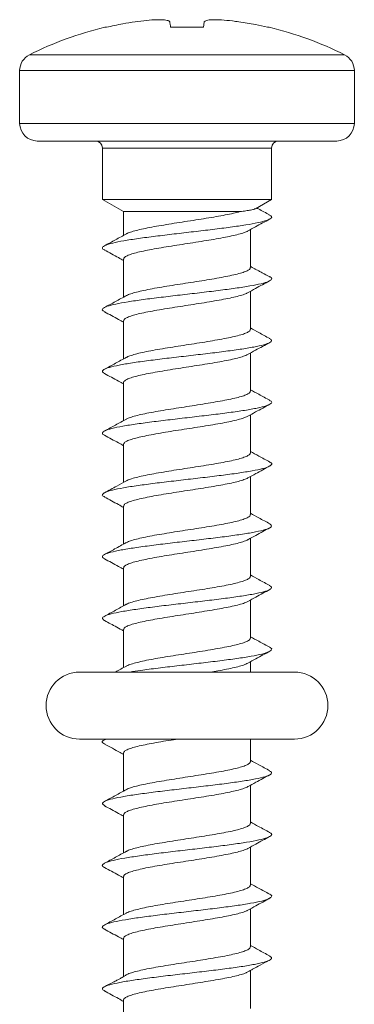
# Model space of a CAD drawing. Units: millimetres. Extents: x -364 to 851, y -590 to 790.
# Drawn here: x -193 to -184, y 145 to 173 of the extents above; entities that cross this region are included whole.
import ezdxf

# ---------------------------------------------------------------- set-up
doc = ezdxf.new("R2010")
doc.units = ezdxf.units.MM

msp = doc.modelspace()

# ---------------------------------------------------------------- linework, layer by layer
at = {"color": 7, "linetype": 'Continuous', "lineweight": 18}
for p, q in [((-190.889, 172.609), (-190.936, 172.609)), ((-188.135, 172.609), (-189.069, 172.609)), ((-186.268, 172.609), (-186.315, 172.609)), ((-193.352, 171.381), (-193.352, 169.885)), ((-183.852, 169.885), (-183.852, 171.381)), ((-184.352, 169.385), (-192.852, 169.385)), ((-191.002, 169.185), (-191.002, 167.731)), ((-186.202, 167.731), (-186.202, 169.185)), ((-191.002, 167.731), (-190.402, 167.385)), ((-191.002, 167.731), (-186.202, 167.731)), ((-186.661, 167.466), (-186.202, 167.731)), ((-190.402, 167.385), (-190.402, 166.711)), ((-190.402, 167.385), (-187.097, 167.385)), ((-186.802, 165.796), (-186.802, 166.875)), ((-190.402, 166.04), (-190.402, 164.961)), ((-186.802, 164.047), (-186.802, 165.125)), ((-190.402, 164.29), (-190.402, 163.211)), ((-186.802, 162.296), (-186.802, 163.375)), ((-190.402, 162.54), (-190.402, 161.461)), ((-186.802, 160.546), (-186.802, 161.625)), ((-190.402, 160.79), (-190.402, 159.711)), ((-186.802, 158.797), (-186.802, 159.874)), ((-190.402, 159.04), (-190.402, 157.961)), ((-186.802, 157.046), (-186.802, 158.125)), ((-190.402, 157.29), (-190.402, 156.211)), ((-186.802, 155.296), (-186.802, 156.375)), ((-190.402, 155.54), (-190.402, 154.461)), ((-186.802, 154.335), (-186.802, 154.625)), ((-185.552, 154.335), (-191.652, 154.335)), ((-191.652, 152.435), (-185.552, 152.435)), ((-190.91, 152.435), (-190.946, 152.415)), ((-186.802, 151.796), (-186.802, 152.435)), ((-190.402, 152.04), (-190.402, 150.961)), ((-186.802, 150.046), (-186.802, 151.125)), ((-190.402, 150.29), (-190.402, 149.211)), ((-186.802, 148.297), (-186.802, 149.375)), ((-190.402, 148.54), (-190.402, 147.461)), ((-186.802, 146.546), (-186.802, 147.625)), ((-190.402, 146.79), (-190.402, 145.705)), ((-186.802, 144.796), (-186.802, 145.878)), ((-190.402, 145.04), (-190.402, 143.961))]:
    msp.add_line(p, q, dxfattribs=at)
at = {"color": 8, "linetype": 'Continuous', "lineweight": 18}
for p, q in [((-193.076, 171.828), (-184.128, 171.828)), ((-183.852, 171.381), (-193.352, 171.381)), ((-193.352, 169.885), (-183.852, 169.885)), ((-186.202, 169.185), (-191.002, 169.185))]:
    msp.add_line(p, q, dxfattribs=at)
at = {"color": 7, "linetype": 'Continuous', "lineweight": 18}
for centre, radius, start, end in [((-188.602, 162.885), 10, 103.4988, 116.575), ((-188.602, 162.885), 10, 63.425, 76.5012), ((-192.852, 171.381), 0.5, 116.575, 180), ((-184.352, 171.381), 0.5, 0, 63.425), ((-192.852, 169.885), 0.5, 180, 270), ((-184.352, 169.885), 0.5, 270, 0), ((-191.202, 169.185), 0.2, 0, 90), ((-186.002, 169.185), 0.2, 90, 180), ((-191.652, 153.385), 0.95, 90, 270), ((-185.552, 153.385), 0.95, 270, 90)]:
    msp.add_arc(centre, radius, start, end, dxfattribs=at)
for points, knots in [([(-190.889, 172.609), (-190.812, 172.626), (-190.658, 172.661), (-190.386, 172.714), (-190.192, 172.745), (-190.075, 172.764)], [0, 0, 0, 0, 0.28636, 0.572713, 1, 1, 1, 1]), ([(-190.075, 172.764), (-189.966, 172.778), (-189.746, 172.807), (-189.452, 172.825), (-189.228, 172.82), (-189.114, 172.796), (-189.098, 172.772), (-189.093, 172.764)], [0, 0, 0, 0, 0.21705, 0.434868, 0.656348, 0.8773, 1, 1, 1, 1]), ([(-189.093, 172.764), (-189.091, 172.751), (-189.086, 172.727), (-189.079, 172.677), (-189.073, 172.634), (-189.069, 172.609)], [0, 0, 0, 0, 0.2863486, 0.5726971, 1, 1, 1, 1]), ([(-188.135, 172.609), (-188.132, 172.626), (-188.127, 172.661), (-188.12, 172.714), (-188.114, 172.745), (-188.111, 172.764)], [0, 0, 0, 0, 0.286364, 0.572712, 1, 1, 1, 1]), ([(-188.111, 172.764), (-188.097, 172.778), (-188.068, 172.807), (-187.891, 172.825), (-187.635, 172.82), (-187.363, 172.796), (-187.19, 172.772), (-187.129, 172.764)], [0, 0, 0, 0, 0.21705, 0.434869, 0.656347, 0.877301, 1, 1, 1, 1]), ([(-187.129, 172.764), (-187.051, 172.751), (-186.894, 172.727), (-186.622, 172.677), (-186.43, 172.634), (-186.315, 172.609)], [0, 0, 0, 0, 0.2863456, 0.5727001, 1, 1, 1, 1]), ([(-186.663, 167.469), (-186.67, 167.464), (-186.691, 167.451), (-186.783, 167.43), (-186.921, 167.407), (-187.038, 167.392), (-187.097, 167.385)], [0, 0, 0, 0, 0.175437, 0.487995, 0.741012, 1, 1, 1, 1]), ([(-186.259, 167.291), (-186.364, 167.348), (-186.486, 167.413), (-186.606, 167.479), (-186.623, 167.488)], [0, 0, 0, 0, 0.862432, 1, 1, 1, 1]), ([(-186.275, 167.292), (-186.254, 167.282), (-186.185, 167.251), (-186.2, 167.199), (-186.321, 167.135), (-186.567, 167.071), (-186.92, 167.007), (-187.361, 166.943), (-187.868, 166.879), (-188.413, 166.815), (-188.969, 166.751), (-189.505, 166.686), (-189.993, 166.622), (-190.409, 166.558), (-190.728, 166.494), (-190.939, 166.43), (-191.013, 166.366), (-191.009, 166.321), (-190.945, 166.297), (-190.939, 166.295)], [0, 0, 0, 0, 0.028615, 0.092891, 0.157157, 0.221421, 0.285681, 0.349946, 0.414214, 0.478495, 0.54279, 0.607097, 0.671404, 0.735707, 0.799989, 0.864262, 0.928525, 0.992788, 1, 1, 1, 1]), ([(-187.097, 167.385), (-187.156, 167.369), (-187.277, 167.337), (-187.507, 167.29), (-187.768, 167.242), (-188.051, 167.195), (-188.354, 167.147), (-188.66, 167.1), (-188.968, 167.052), (-189.262, 167.005), (-189.54, 166.957), (-189.788, 166.91), (-190.004, 166.862), (-190.174, 166.815), (-190.282, 166.778), (-190.314, 166.757), (-190.322, 166.752)], [0, 0, 0, 0, 0.074059, 0.150266, 0.224324, 0.30053, 0.374588, 0.450793, 0.524848, 0.601052, 0.675107, 0.751308, 0.825364, 0.901567, 0.975624, 1, 1, 1, 1]), ([(-186.88, 166.831), (-186.806, 166.872), (-186.6, 166.987), (-186.392, 167.098), (-186.259, 167.17)], [0, 0, 0, 0, 0.3587939, 1, 1, 1, 1]), ([(-190.32, 166.756), (-190.423, 166.699), (-190.631, 166.585), (-190.84, 166.473), (-190.945, 166.416)], [0, 0, 0, 0, 0.4974514, 1, 1, 1, 1]), ([(-190.395, 166.04), (-190.396, 166.048), (-190.4, 166.072), (-190.349, 166.111), (-190.248, 166.159), (-190.096, 166.207), (-189.902, 166.254), (-189.668, 166.302), (-189.406, 166.349), (-189.117, 166.397), (-188.817, 166.444), (-188.507, 166.492), (-188.203, 166.539), (-187.908, 166.587), (-187.635, 166.634), (-187.389, 166.682), (-187.179, 166.729), (-187.012, 166.777), (-186.913, 166.812), (-186.886, 166.831), (-186.881, 166.834)], [0, 0, 0, 0, 0.03078, 0.089815, 0.150562, 0.209597, 0.270343, 0.329377, 0.390121, 0.449154, 0.509897, 0.56893, 0.629675, 0.688708, 0.749455, 0.808491, 0.869238, 0.928274, 0.989022, 1, 1, 1, 1]), ([(-190.945, 166.295), (-190.812, 166.223), (-190.63, 166.126), (-190.45, 166.026), (-190.402, 166)], [0, 0, 0, 0, 0.733283, 1, 1, 1, 1]), ([(-186.808, 165.796), (-186.808, 165.787), (-186.806, 165.762), (-186.861, 165.721), (-186.966, 165.674), (-187.122, 165.626), (-187.319, 165.579), (-187.555, 165.531), (-187.82, 165.484), (-188.11, 165.436), (-188.411, 165.388), (-188.721, 165.341), (-189.024, 165.293), (-189.318, 165.246), (-189.589, 165.198), (-189.833, 165.15), (-190.04, 165.103), (-190.203, 165.055), (-190.297, 165.021), (-190.322, 165.003), (-190.325, 165.001)], [0, 0, 0, 0, 0.035431, 0.094388, 0.155055, 0.214011, 0.274677, 0.333632, 0.394296, 0.453251, 0.513915, 0.57287, 0.633535, 0.692492, 0.753159, 0.812117, 0.872784, 0.931742, 0.99241, 1, 1, 1, 1]), ([(-186.259, 165.541), (-186.327, 165.577), (-186.423, 165.628), (-186.559, 165.7), (-186.643, 165.745), (-186.715, 165.785), (-186.771, 165.817), (-186.794, 165.83), (-186.802, 165.835)], [0, 0, 0, 0, 0.398386, 0.555569, 0.692521, 0.816516, 0.935291, 1, 1, 1, 1]), ([(-186.268, 165.542), (-186.26, 165.539), (-186.194, 165.515), (-186.191, 165.469), (-186.267, 165.405), (-186.48, 165.341), (-186.801, 165.277), (-187.218, 165.212), (-187.707, 165.148), (-188.244, 165.084), (-188.8, 165.02), (-189.345, 164.956), (-189.851, 164.892), (-190.291, 164.828), (-190.642, 164.764), (-190.886, 164.7), (-191.005, 164.636), (-191.019, 164.584), (-190.95, 164.554), (-190.929, 164.544)], [0, 0, 0, 0, 0.009141, 0.073369, 0.137603, 0.201844, 0.2661, 0.330373, 0.394652, 0.458917, 0.523171, 0.587411, 0.651644, 0.715871, 0.7801, 0.844329, 0.908566, 0.972812, 1, 1, 1, 1]), ([(-186.882, 165.08), (-186.808, 165.122), (-186.601, 165.236), (-186.392, 165.349), (-186.258, 165.42)], [0, 0, 0, 0, 0.361122, 1, 1, 1, 1]), ([(-190.321, 165.006), (-190.424, 164.949), (-190.631, 164.835), (-190.839, 164.723), (-190.944, 164.667)], [0, 0, 0, 0, 0.497465, 1, 1, 1, 1]), ([(-190.396, 164.29), (-190.398, 164.294), (-190.405, 164.315), (-190.363, 164.352), (-190.272, 164.4), (-190.129, 164.447), (-189.942, 164.495), (-189.717, 164.542), (-189.457, 164.59), (-189.175, 164.637), (-188.874, 164.685), (-188.568, 164.732), (-188.26, 164.78), (-187.964, 164.827), (-187.685, 164.875), (-187.435, 164.923), (-187.215, 164.97), (-187.041, 165.018), (-186.929, 165.055), (-186.894, 165.077), (-186.884, 165.083)], [0, 0, 0, 0, 0.018379, 0.079137, 0.138185, 0.198945, 0.257993, 0.318754, 0.377802, 0.438563, 0.49761, 0.558369, 0.617416, 0.678174, 0.737219, 0.797976, 0.857022, 0.917779, 0.976824, 1, 1, 1, 1]), ([(-190.945, 164.545), (-190.812, 164.473), (-190.63, 164.376), (-190.45, 164.276), (-190.402, 164.25)], [0, 0, 0, 0, 0.733157, 1, 1, 1, 1]), ([(-186.254, 163.788), (-186.358, 163.844), (-186.541, 163.943), (-186.723, 164.043), (-186.802, 164.086)], [0, 0, 0, 0, 0.5667179, 1, 1, 1, 1]), ([(-186.806, 164.047), (-186.808, 164.034), (-186.81, 164.006), (-186.877, 163.962), (-186.993, 163.915), (-187.156, 163.867), (-187.363, 163.819), (-187.603, 163.772), (-187.875, 163.724), (-188.166, 163.677), (-188.472, 163.629), (-188.779, 163.582), (-189.083, 163.534), (-189.371, 163.486), (-189.639, 163.439), (-189.875, 163.392), (-190.075, 163.344), (-190.232, 163.297), (-190.296, 163.266), (-190.327, 163.251)], [0, 0, 0, 0, 0.0460958, 0.1067434, 0.1656815, 0.2263286, 0.2852679, 0.3459168, 0.4048587, 0.4655091, 0.5244503, 0.5851011, 0.6440428, 0.704693, 0.7636342, 0.824284, 0.8832234, 0.9438716, 1, 1, 1, 1]), ([(-186.265, 163.788), (-186.238, 163.772), (-186.177, 163.734), (-186.233, 163.674), (-186.402, 163.61), (-186.692, 163.546), (-187.081, 163.482), (-187.552, 163.418), (-188.076, 163.354), (-188.629, 163.29), (-189.18, 163.226), (-189.701, 163.162), (-190.165, 163.098), (-190.544, 163.033), (-190.824, 162.969), (-190.981, 162.905), (-191.026, 162.847), (-190.96, 162.81), (-190.933, 162.795)], [0, 0, 0, 0, 0.050284, 0.114825, 0.179364, 0.243884, 0.308391, 0.372888, 0.437381, 0.501872, 0.566365, 0.630861, 0.695369, 0.75989, 0.824424, 0.888963, 0.953498, 1, 1, 1, 1]), ([(-186.881, 163.331), (-186.806, 163.373), (-186.598, 163.488), (-186.388, 163.6), (-186.255, 163.672)], [0, 0, 0, 0, 0.3604505, 1, 1, 1, 1]), ([(-190.321, 163.255), (-190.424, 163.199), (-190.631, 163.085), (-190.839, 162.973), (-190.943, 162.917)], [0, 0, 0, 0, 0.497608, 1, 1, 1, 1]), ([(-190.399, 162.54), (-190.4, 162.542), (-190.408, 162.559), (-190.374, 162.593), (-190.294, 162.64), (-190.159, 162.688), (-189.982, 162.735), (-189.762, 162.783), (-189.51, 162.831), (-189.23, 162.878), (-188.934, 162.926), (-188.626, 162.974), (-188.32, 163.021), (-188.019, 163.069), (-187.738, 163.116), (-187.479, 163.164), (-187.255, 163.211), (-187.071, 163.259), (-186.944, 163.3), (-186.899, 163.325), (-186.883, 163.334)], [0, 0, 0, 0, 0.007694, 0.066683, 0.127382, 0.18637, 0.247069, 0.306057, 0.366756, 0.425747, 0.486448, 0.54544, 0.606141, 0.665133, 0.725835, 0.784826, 0.845527, 0.904516, 0.965217, 1, 1, 1, 1]), ([(-190.946, 162.795), (-190.812, 162.724), (-190.63, 162.626), (-190.45, 162.526), (-190.402, 162.5)], [0, 0, 0, 0, 0.73263, 1, 1, 1, 1]), ([(-186.803, 162.296), (-186.807, 162.281), (-186.816, 162.25), (-186.895, 162.203), (-187.02, 162.155), (-187.193, 162.108), (-187.406, 162.06), (-187.655, 162.013), (-187.929, 161.965), (-188.225, 161.917), (-188.53, 161.87), (-188.839, 161.822), (-189.139, 161.775), (-189.426, 161.727), (-189.686, 161.68), (-189.918, 161.632), (-190.107, 161.585), (-190.248, 161.541), (-190.301, 161.513), (-190.324, 161.501)], [0, 0, 0, 0, 0.058449, 0.117388, 0.178037, 0.236976, 0.297625, 0.356563, 0.417211, 0.47615, 0.536797, 0.595734, 0.656379, 0.715315, 0.77596, 0.834895, 0.895541, 0.954479, 1, 1, 1, 1]), ([(-186.252, 162.037), (-186.356, 162.093), (-186.54, 162.192), (-186.723, 162.293), (-186.802, 162.336)], [0, 0, 0, 0, 0.566117, 1, 1, 1, 1]), ([(-186.268, 162.038), (-186.247, 162.028), (-186.182, 161.996), (-186.206, 161.944), (-186.336, 161.88), (-186.592, 161.816), (-186.953, 161.752), (-187.4, 161.688), (-187.911, 161.624), (-188.458, 161.559), (-189.013, 161.495), (-189.547, 161.431), (-190.03, 161.367), (-190.439, 161.303), (-190.749, 161.239), (-190.951, 161.175), (-191.013, 161.111), (-191.007, 161.068), (-190.946, 161.046), (-190.945, 161.046)], [0, 0, 0, 0, 0.029755, 0.094351, 0.15894, 0.223528, 0.288115, 0.352708, 0.417306, 0.481919, 0.546551, 0.611188, 0.675815, 0.740432, 0.805034, 0.869628, 0.934215, 0.998803, 1, 1, 1, 1]), ([(-186.878, 161.583), (-186.803, 161.624), (-186.595, 161.739), (-186.386, 161.852), (-186.252, 161.924)], [0, 0, 0, 0, 0.35864, 1, 1, 1, 1]), ([(-190.4, 160.79), (-190.396, 160.805), (-190.389, 160.835), (-190.313, 160.881), (-190.19, 160.929), (-190.018, 160.977), (-189.808, 161.024), (-189.56, 161.072), (-189.287, 161.119), (-188.991, 161.167), (-188.687, 161.214), (-188.377, 161.262), (-188.077, 161.309), (-187.789, 161.357), (-187.528, 161.404), (-187.295, 161.452), (-187.103, 161.499), (-186.959, 161.544), (-186.904, 161.572), (-186.879, 161.585)], [0, 0, 0, 0, 0.055961, 0.114884, 0.175515, 0.234437, 0.295067, 0.353988, 0.414617, 0.473536, 0.534165, 0.593084, 0.653712, 0.712633, 0.773263, 0.832185, 0.892817, 0.95174, 1, 1, 1, 1]), ([(-190.322, 161.505), (-190.424, 161.449), (-190.63, 161.335), (-190.838, 161.224), (-190.943, 161.167)], [0, 0, 0, 0, 0.49776, 1, 1, 1, 1]), ([(-190.947, 161.046), (-190.813, 160.974), (-190.631, 160.876), (-190.45, 160.776), (-190.402, 160.75)], [0, 0, 0, 0, 0.731301, 1, 1, 1, 1]), ([(-186.806, 160.546), (-186.804, 160.544), (-186.796, 160.525), (-186.832, 160.491), (-186.914, 160.444), (-187.051, 160.396), (-187.23, 160.349), (-187.452, 160.301), (-187.705, 160.254), (-187.986, 160.206), (-188.282, 160.158), (-188.591, 160.111), (-188.897, 160.064), (-189.197, 160.016), (-189.477, 159.968), (-189.734, 159.921), (-189.957, 159.873), (-190.14, 159.825), (-190.265, 159.785), (-190.308, 159.76), (-190.324, 159.751)], [0, 0, 0, 0, 0.010151, 0.069043, 0.129643, 0.188533, 0.249132, 0.308021, 0.368619, 0.427507, 0.488103, 0.546993, 0.607591, 0.666483, 0.727082, 0.785974, 0.846575, 0.905467, 0.966066, 1, 1, 1, 1]), ([(-186.25, 160.286), (-186.355, 160.343), (-186.539, 160.442), (-186.723, 160.542), (-186.802, 160.586)], [0, 0, 0, 0, 0.566682, 1, 1, 1, 1]), ([(-186.258, 160.287), (-186.251, 160.284), (-186.189, 160.259), (-186.193, 160.214), (-186.28, 160.15), (-186.502, 160.085), (-186.831, 160.021), (-187.255, 159.957), (-187.75, 159.893), (-188.289, 159.829), (-188.845, 159.765), (-189.388, 159.701), (-189.889, 159.637), (-190.323, 159.573), (-190.666, 159.509), (-190.901, 159.445), (-191.008, 159.38), (-191.016, 159.331), (-190.949, 159.302), (-190.932, 159.295)], [0, 0, 0, 0, 0.009064, 0.073666, 0.138277, 0.202898, 0.267533, 0.332182, 0.396831, 0.461461, 0.526079, 0.590686, 0.655289, 0.719888, 0.784489, 0.849093, 0.913708, 0.978334, 1, 1, 1, 1]), ([(-186.873, 159.835), (-186.799, 159.876), (-186.592, 159.991), (-186.384, 160.103), (-186.25, 160.175)], [0, 0, 0, 0, 0.3561, 1, 1, 1, 1]), ([(-190.323, 159.754), (-190.413, 159.705), (-190.619, 159.592), (-190.826, 159.48), (-190.943, 159.417)], [0, 0, 0, 0, 0.437145, 1, 1, 1, 1]), ([(-190.397, 159.04), (-190.396, 159.051), (-190.395, 159.079), (-190.331, 159.122), (-190.217, 159.17), (-190.055, 159.217), (-189.851, 159.265), (-189.611, 159.312), (-189.34, 159.36), (-189.05, 159.407), (-188.745, 159.455), (-188.438, 159.503), (-188.133, 159.55), (-187.844, 159.597), (-187.575, 159.645), (-187.338, 159.692), (-187.135, 159.74), (-186.982, 159.788), (-186.894, 159.82), (-186.874, 159.836), (-186.873, 159.836)], [0, 0, 0, 0, 0.043521, 0.104043, 0.162861, 0.223385, 0.282204, 0.342729, 0.401548, 0.462072, 0.520889, 0.581413, 0.64023, 0.700753, 0.759569, 0.82009, 0.878905, 0.939426, 0.998243, 1, 1, 1, 1]), ([(-190.946, 159.295), (-190.813, 159.224), (-190.631, 159.126), (-190.45, 159.026), (-190.402, 159)], [0, 0, 0, 0, 0.730906, 1, 1, 1, 1]), ([(-186.808, 158.797), (-186.806, 158.791), (-186.8, 158.769), (-186.843, 158.732), (-186.937, 158.685), (-187.082, 158.637), (-187.271, 158.589), (-187.497, 158.542), (-187.758, 158.494), (-188.041, 158.447), (-188.342, 158.399), (-188.649, 158.352), (-188.957, 158.304), (-189.251, 158.257), (-189.53, 158.209), (-189.779, 158.162), (-189.997, 158.114), (-190.169, 158.066), (-190.281, 158.029), (-190.315, 158.006), (-190.325, 158)], [0, 0, 0, 0, 0.020797, 0.081343, 0.140183, 0.20073, 0.259571, 0.320119, 0.378962, 0.439511, 0.498355, 0.558905, 0.617747, 0.678297, 0.737139, 0.797688, 0.856529, 0.917076, 0.975916, 1, 1, 1, 1]), ([(-186.249, 158.536), (-186.354, 158.592), (-186.539, 158.691), (-186.722, 158.792), (-186.802, 158.836)], [0, 0, 0, 0, 0.566626, 1, 1, 1, 1]), ([(-186.259, 158.536), (-186.233, 158.518), (-186.176, 158.479), (-186.242, 158.419), (-186.421, 158.355), (-186.721, 158.291), (-187.117, 158.227), (-187.592, 158.163), (-188.121, 158.099), (-188.674, 158.035), (-189.224, 157.971), (-189.741, 157.906), (-190.199, 157.842), (-190.571, 157.778), (-190.842, 157.714), (-190.989, 157.65), (-191.024, 157.593), (-190.957, 157.558), (-190.93, 157.544)], [0, 0, 0, 0, 0.053135, 0.117795, 0.18245, 0.247085, 0.31171, 0.376326, 0.440941, 0.505554, 0.570173, 0.634796, 0.699434, 0.764089, 0.828752, 0.893408, 0.958055, 1, 1, 1, 1]), ([(-186.874, 158.085), (-186.8, 158.126), (-186.592, 158.241), (-186.384, 158.353), (-186.25, 158.425)], [0, 0, 0, 0, 0.359049, 1, 1, 1, 1]), ([(-190.324, 158.004), (-190.434, 157.943), (-190.641, 157.83), (-190.848, 157.718), (-190.944, 157.666)], [0, 0, 0, 0, 0.535996, 1, 1, 1, 1]), ([(-190.395, 157.29), (-190.396, 157.298), (-190.399, 157.323), (-190.346, 157.363), (-190.244, 157.41), (-190.089, 157.458), (-189.894, 157.505), (-189.659, 157.553), (-189.395, 157.601), (-189.106, 157.648), (-188.805, 157.696), (-188.496, 157.744), (-188.192, 157.791), (-187.897, 157.839), (-187.626, 157.886), (-187.38, 157.934), (-187.172, 157.981), (-187.007, 158.029), (-186.908, 158.064), (-186.881, 158.084), (-186.876, 158.087)], [0, 0, 0, 0, 0.03285, 0.091623, 0.1521, 0.210872, 0.271348, 0.330121, 0.390597, 0.449371, 0.50985, 0.568626, 0.629105, 0.68788, 0.74836, 0.807135, 0.867615, 0.926388, 0.986866, 1, 1, 1, 1]), ([(-190.945, 157.545), (-190.812, 157.473), (-190.63, 157.376), (-190.45, 157.276), (-190.402, 157.25)], [0, 0, 0, 0, 0.731882, 1, 1, 1, 1]), ([(-186.809, 157.046), (-186.808, 157.038), (-186.805, 157.013), (-186.858, 156.973), (-186.961, 156.925), (-187.115, 156.878), (-187.311, 156.83), (-187.546, 156.782), (-187.81, 156.735), (-188.099, 156.687), (-188.4, 156.64), (-188.71, 156.592), (-189.013, 156.545), (-189.308, 156.497), (-189.579, 156.45), (-189.824, 156.402), (-190.033, 156.355), (-190.198, 156.307), (-190.296, 156.272), (-190.323, 156.253), (-190.327, 156.25)], [0, 0, 0, 0, 0.033154, 0.091997, 0.152547, 0.21139, 0.271939, 0.330782, 0.391332, 0.450173, 0.510721, 0.569562, 0.630109, 0.688949, 0.749494, 0.808335, 0.868882, 0.927724, 0.988273, 1, 1, 1, 1]), ([(-186.249, 156.785), (-186.354, 156.842), (-186.538, 156.941), (-186.722, 157.042), (-186.802, 157.086)], [0, 0, 0, 0, 0.5673351, 1, 1, 1, 1]), ([(-186.265, 156.786), (-186.244, 156.775), (-186.18, 156.742), (-186.212, 156.689), (-186.353, 156.625), (-186.617, 156.561), (-186.986, 156.497), (-187.439, 156.432), (-187.955, 156.368), (-188.504, 156.304), (-189.058, 156.24), (-189.589, 156.176), (-190.067, 156.112), (-190.468, 156.048), (-190.771, 155.984), (-190.958, 155.92), (-191.028, 155.857), (-190.97, 155.815), (-190.942, 155.794)], [0, 0, 0, 0, 0.033397, 0.09801, 0.162617, 0.227225, 0.291834, 0.356451, 0.421077, 0.485717, 0.550373, 0.615032, 0.679672, 0.7443, 0.808917, 0.873528, 0.938134, 1, 1, 1, 1]), ([(-186.875, 156.335), (-186.8, 156.376), (-186.592, 156.491), (-186.383, 156.603), (-186.249, 156.675)], [0, 0, 0, 0, 0.360966, 1, 1, 1, 1]), ([(-190.396, 155.54), (-190.398, 155.545), (-190.404, 155.567), (-190.361, 155.604), (-190.267, 155.652), (-190.123, 155.699), (-189.934, 155.747), (-189.708, 155.794), (-189.447, 155.842), (-189.165, 155.889), (-188.863, 155.937), (-188.557, 155.984), (-188.249, 156.032), (-187.954, 156.079), (-187.675, 156.127), (-187.426, 156.174), (-187.208, 156.222), (-187.035, 156.269), (-186.922, 156.308), (-186.887, 156.331), (-186.876, 156.338)], [0, 0, 0, 0, 0.020474, 0.080894, 0.139611, 0.20003, 0.258746, 0.319165, 0.377881, 0.438298, 0.497011, 0.557429, 0.616143, 0.676559, 0.735274, 0.795692, 0.854409, 0.914829, 0.973546, 1, 1, 1, 1]), ([(-190.324, 156.254), (-190.426, 156.198), (-190.633, 156.084), (-190.841, 155.972), (-190.945, 155.916)], [0, 0, 0, 0, 0.49772, 1, 1, 1, 1]), ([(-190.944, 155.794), (-190.829, 155.732), (-190.647, 155.635), (-190.467, 155.536), (-190.402, 155.499)], [0, 0, 0, 0, 0.636378, 1, 1, 1, 1]), ([(-186.807, 155.296), (-186.808, 155.285), (-186.809, 155.257), (-186.873, 155.214), (-186.988, 155.166), (-187.149, 155.119), (-187.354, 155.071), (-187.594, 155.024), (-187.865, 154.976), (-188.155, 154.929), (-188.46, 154.881), (-188.767, 154.834), (-189.072, 154.786), (-189.361, 154.738), (-189.63, 154.691), (-189.867, 154.643), (-190.07, 154.595), (-190.223, 154.548), (-190.31, 154.516), (-190.33, 154.5), (-190.33, 154.5)], [0, 0, 0, 0, 0.043822, 0.104381, 0.163232, 0.223789, 0.282639, 0.343195, 0.402044, 0.462601, 0.521451, 0.582009, 0.640861, 0.70142, 0.760273, 0.820832, 0.879685, 0.940245, 0.999097, 1, 1, 1, 1]), ([(-186.25, 155.036), (-186.355, 155.092), (-186.539, 155.192), (-186.723, 155.293), (-186.802, 155.336)], [0, 0, 0, 0, 0.569688, 1, 1, 1, 1]), ([(-186.261, 155.036), (-186.25, 155.032), (-186.187, 155.006), (-186.195, 154.958), (-186.294, 154.894), (-186.525, 154.83), (-186.862, 154.766), (-187.293, 154.702), (-187.792, 154.638), (-188.334, 154.574), (-188.89, 154.51), (-189.429, 154.446), (-189.889, 154.387), (-190.125, 154.35), (-190.224, 154.335)], [0, 0, 0, 0, 0.019721, 0.111064, 0.202423, 0.293801, 0.385197, 0.476599, 0.567996, 0.659364, 0.750716, 0.842056, 0.933394, 1, 1, 1, 1]), ([(-186.872, 154.586), (-186.797, 154.627), (-186.591, 154.742), (-186.382, 154.854), (-186.249, 154.925)], [0, 0, 0, 0, 0.360765, 1, 1, 1, 1]), ([(-190.323, 154.504), (-190.426, 154.448), (-190.529, 154.391), (-190.632, 154.335), (-190.632, 154.335)], [0, 0, 0, 0, 0.999207, 1, 1, 1, 1]), ([(-187.925, 154.335), (-187.859, 154.346), (-187.699, 154.373), (-187.471, 154.415), (-187.248, 154.462), (-187.065, 154.51), (-186.937, 154.552), (-186.891, 154.579), (-186.874, 154.589)], [0, 0, 0, 0, 0.1306934, 0.3152314, 0.5051203, 0.6896539, 0.8795414, 1, 1, 1, 1]), ([(-190.891, 152.435), (-190.923, 152.422), (-191.009, 152.387), (-191.021, 152.34), (-190.952, 152.306), (-190.927, 152.293)], [0, 0, 0, 0, 0.282684, 0.735177, 1, 1, 1, 1]), ([(-190.401, 152.04), (-190.397, 152.055), (-190.388, 152.086), (-190.309, 152.133), (-190.184, 152.181), (-190.011, 152.228), (-189.799, 152.275), (-189.551, 152.323), (-189.276, 152.371), (-189.046, 152.408), (-188.909, 152.429), (-188.873, 152.435)], [0, 0, 0, 0, 0.117048, 0.23561, 0.35761, 0.476171, 0.598171, 0.716731, 0.838729, 0.957295, 1, 1, 1, 1]), ([(-190.943, 152.294), (-190.794, 152.214), (-190.613, 152.117), (-190.434, 152.018), (-190.402, 152)], [0, 0, 0, 0, 0.820032, 1, 1, 1, 1]), ([(-186.251, 151.537), (-186.357, 151.594), (-186.54, 151.693), (-186.724, 151.793), (-186.802, 151.836)], [0, 0, 0, 0, 0.573023, 1, 1, 1, 1]), ([(-186.267, 151.537), (-186.243, 151.524), (-186.179, 151.49), (-186.218, 151.434), (-186.37, 151.369), (-186.644, 151.305), (-187.02, 151.241), (-187.479, 151.177), (-187.998, 151.113), (-188.549, 151.049), (-189.103, 150.985), (-189.63, 150.921), (-190.103, 150.857), (-190.497, 150.793), (-190.79, 150.729), (-190.967, 150.664), (-191.027, 150.603), (-190.965, 150.562), (-190.936, 150.543)], [0, 0, 0, 0, 0.040074, 0.104528, 0.168976, 0.233428, 0.297882, 0.362347, 0.426824, 0.491314, 0.555813, 0.62031, 0.684785, 0.74925, 0.813704, 0.878156, 0.942605, 1, 1, 1, 1]), ([(-186.805, 151.796), (-186.804, 151.794), (-186.796, 151.777), (-186.83, 151.743), (-186.91, 151.695), (-187.045, 151.648), (-187.223, 151.6), (-187.443, 151.552), (-187.695, 151.505), (-187.975, 151.457), (-188.271, 151.41), (-188.579, 151.363), (-188.885, 151.315), (-189.186, 151.267), (-189.467, 151.22), (-189.725, 151.172), (-189.949, 151.125), (-190.134, 151.077), (-190.262, 151.036), (-190.307, 151.01), (-190.324, 151)], [0, 0, 0, 0, 0.007944, 0.066822, 0.127407, 0.186285, 0.24687, 0.305749, 0.366333, 0.42521, 0.485794, 0.544669, 0.60525, 0.664126, 0.724708, 0.783583, 0.844165, 0.903044, 0.963628, 1, 1, 1, 1]), ([(-186.868, 151.088), (-186.795, 151.129), (-186.591, 151.242), (-186.384, 151.353), (-186.252, 151.424)], [0, 0, 0, 0, 0.357195, 1, 1, 1, 1]), ([(-190.323, 151.004), (-190.426, 150.948), (-190.633, 150.834), (-190.842, 150.722), (-190.947, 150.665)], [0, 0, 0, 0, 0.497508, 1, 1, 1, 1]), ([(-190.398, 150.29), (-190.396, 150.302), (-190.393, 150.33), (-190.328, 150.374), (-190.212, 150.422), (-190.049, 150.469), (-189.842, 150.517), (-189.602, 150.564), (-189.33, 150.612), (-189.039, 150.659), (-188.733, 150.707), (-188.426, 150.754), (-188.122, 150.802), (-187.834, 150.849), (-187.566, 150.897), (-187.33, 150.944), (-187.128, 150.992), (-186.977, 151.04), (-186.89, 151.072), (-186.87, 151.088), (-186.869, 151.089)], [0, 0, 0, 0, 0.045568, 0.105889, 0.164511, 0.224833, 0.283453, 0.343775, 0.402395, 0.462714, 0.521332, 0.58165, 0.64027, 0.700587, 0.759207, 0.819527, 0.878148, 0.93847, 0.997092, 1, 1, 1, 1]), ([(-190.943, 150.544), (-190.81, 150.472), (-190.629, 150.375), (-190.45, 150.276), (-190.402, 150.25)], [0, 0, 0, 0, 0.733976, 1, 1, 1, 1]), ([(-186.807, 150.046), (-186.806, 150.041), (-186.799, 150.02), (-186.841, 149.984), (-186.933, 149.936), (-187.076, 149.889), (-187.263, 149.841), (-187.488, 149.794), (-187.748, 149.746), (-188.03, 149.699), (-188.331, 149.651), (-188.637, 149.604), (-188.945, 149.556), (-189.241, 149.508), (-189.52, 149.461), (-189.77, 149.413), (-189.989, 149.365), (-190.163, 149.318), (-190.277, 149.28), (-190.312, 149.258), (-190.323, 149.251)], [0, 0, 0, 0, 0.018614, 0.079233, 0.138144, 0.198763, 0.257673, 0.318289, 0.377199, 0.437817, 0.496727, 0.557346, 0.616258, 0.676878, 0.735791, 0.796413, 0.855325, 0.915946, 0.974857, 1, 1, 1, 1]), ([(-186.253, 149.788), (-186.359, 149.845), (-186.542, 149.943), (-186.724, 150.043), (-186.802, 150.086)], [0, 0, 0, 0, 0.575863, 1, 1, 1, 1]), ([(-186.268, 149.789), (-186.251, 149.781), (-186.185, 149.753), (-186.198, 149.703), (-186.308, 149.639), (-186.549, 149.575), (-186.894, 149.511), (-187.332, 149.447), (-187.835, 149.383), (-188.379, 149.319), (-188.935, 149.255), (-189.473, 149.19), (-189.965, 149.126), (-190.385, 149.062), (-190.712, 148.998), (-190.928, 148.934), (-191.013, 148.87), (-191.011, 148.823), (-190.944, 148.798), (-190.934, 148.794)], [0, 0, 0, 0, 0.021362, 0.085774, 0.150201, 0.214644, 0.279096, 0.343541, 0.407977, 0.472396, 0.536807, 0.601211, 0.665614, 0.730017, 0.794426, 0.858843, 0.923274, 0.987723, 1, 1, 1, 1]), ([(-186.871, 149.336), (-186.797, 149.377), (-186.593, 149.49), (-186.386, 149.602), (-186.253, 149.673)], [0, 0, 0, 0, 0.360398, 1, 1, 1, 1]), ([(-190.395, 148.54), (-190.396, 148.549), (-190.398, 148.574), (-190.344, 148.615), (-190.239, 148.662), (-190.083, 148.71), (-189.886, 148.757), (-189.65, 148.805), (-189.385, 148.852), (-189.095, 148.9), (-188.794, 148.947), (-188.484, 148.995), (-188.181, 149.043), (-187.887, 149.09), (-187.616, 149.138), (-187.372, 149.185), (-187.165, 149.233), (-187.001, 149.281), (-186.904, 149.316), (-186.877, 149.335), (-186.872, 149.339)], [0, 0, 0, 0, 0.034965, 0.093599, 0.153932, 0.212567, 0.272902, 0.331538, 0.391875, 0.45051, 0.510846, 0.569482, 0.629817, 0.688452, 0.748786, 0.80742, 0.867752, 0.926386, 0.986718, 1, 1, 1, 1]), ([(-190.322, 149.255), (-190.425, 149.198), (-190.632, 149.084), (-190.841, 148.972), (-190.946, 148.916)], [0, 0, 0, 0, 0.497433, 1, 1, 1, 1]), ([(-190.944, 148.794), (-190.81, 148.723), (-190.629, 148.625), (-190.45, 148.526), (-190.402, 148.5)], [0, 0, 0, 0, 0.734076, 1, 1, 1, 1]), ([(-186.809, 148.297), (-186.807, 148.288), (-186.804, 148.265), (-186.855, 148.224), (-186.956, 148.177), (-187.109, 148.129), (-187.303, 148.082), (-187.537, 148.034), (-187.799, 147.987), (-188.088, 147.939), (-188.389, 147.892), (-188.698, 147.844), (-189.002, 147.797), (-189.297, 147.749), (-189.57, 147.702), (-189.816, 147.654), (-190.026, 147.607), (-190.192, 147.559), (-190.292, 147.524), (-190.32, 147.505), (-190.324, 147.501)], [0, 0, 0, 0, 0.0310064, 0.0899434, 0.1505896, 0.2095289, 0.2701777, 0.3291176, 0.3897662, 0.4487066, 0.5093574, 0.5682972, 0.628946, 0.6878853, 0.7485337, 0.8074708, 0.8681178, 0.9270548, 0.9877013, 1, 1, 1, 1]), ([(-186.256, 148.04), (-186.361, 148.096), (-186.544, 148.194), (-186.725, 148.294), (-186.802, 148.336)], [0, 0, 0, 0, 0.577176, 1, 1, 1, 1]), ([(-186.259, 148.04), (-186.256, 148.039), (-186.196, 148.016), (-186.19, 147.973), (-186.259, 147.909), (-186.464, 147.845), (-186.779, 147.781), (-187.189, 147.716), (-187.675, 147.652), (-188.209, 147.588), (-188.765, 147.524), (-189.311, 147.46), (-189.82, 147.396), (-190.266, 147.332), (-190.622, 147.268), (-190.875, 147.204), (-191, 147.14), (-191.021, 147.086), (-190.951, 147.055), (-190.928, 147.044)], [0, 0, 0, 0, 0.002783, 0.067197, 0.131593, 0.195976, 0.260348, 0.324714, 0.389076, 0.45344, 0.517806, 0.582183, 0.646569, 0.710969, 0.775381, 0.839793, 0.904183, 0.968562, 1, 1, 1, 1]), ([(-186.873, 147.585), (-186.799, 147.626), (-186.595, 147.739), (-186.388, 147.851), (-186.256, 147.922)], [0, 0, 0, 0, 0.362054, 1, 1, 1, 1]), ([(-190.322, 147.505), (-190.425, 147.449), (-190.632, 147.335), (-190.84, 147.222), (-190.945, 147.166)], [0, 0, 0, 0, 0.497487, 1, 1, 1, 1]), ([(-190.396, 146.79), (-190.397, 146.796), (-190.403, 146.818), (-190.358, 146.856), (-190.263, 146.903), (-190.117, 146.951), (-189.926, 146.998), (-189.699, 147.046), (-189.437, 147.093), (-189.154, 147.141), (-188.852, 147.189), (-188.545, 147.236), (-188.237, 147.284), (-187.943, 147.331), (-187.665, 147.379), (-187.417, 147.426), (-187.201, 147.474), (-187.03, 147.521), (-186.919, 147.56), (-186.885, 147.582), (-186.875, 147.589)], [0, 0, 0, 0, 0.022659, 0.083029, 0.141698, 0.202067, 0.260734, 0.321102, 0.379769, 0.440137, 0.498806, 0.559176, 0.617847, 0.678218, 0.736888, 0.79726, 0.85593, 0.916302, 0.974971, 1, 1, 1, 1]), ([(-190.945, 147.045), (-190.811, 146.973), (-190.63, 146.876), (-190.45, 146.776), (-190.402, 146.75)], [0, 0, 0, 0, 0.734313, 1, 1, 1, 1]), ([(-186.807, 146.546), (-186.808, 146.535), (-186.808, 146.508), (-186.87, 146.466), (-186.982, 146.418), (-187.143, 146.371), (-187.346, 146.323), (-187.584, 146.275), (-187.855, 146.228), (-188.144, 146.18), (-188.449, 146.133), (-188.756, 146.085), (-189.061, 146.037), (-189.351, 145.99), (-189.621, 145.942), (-189.858, 145.895), (-190.063, 145.847), (-190.218, 145.8), (-190.308, 145.767), (-190.33, 145.75), (-190.332, 145.748)], [0, 0, 0, 0, 0.041522, 0.101946, 0.160667, 0.221092, 0.279812, 0.340235, 0.398955, 0.459378, 0.518096, 0.578516, 0.637234, 0.697655, 0.756374, 0.816796, 0.875516, 0.935939, 0.994661, 1, 1, 1, 1]), ([(-186.259, 146.291), (-186.364, 146.348), (-186.545, 146.445), (-186.726, 146.544), (-186.802, 146.586)], [0, 0, 0, 0, 0.57806, 1, 1, 1, 1]), ([(-186.271, 146.292), (-186.243, 146.275), (-186.178, 146.237), (-186.225, 146.178), (-186.388, 146.114), (-186.67, 146.05), (-187.055, 145.986), (-187.52, 145.922), (-188.042, 145.858), (-188.594, 145.794), (-189.147, 145.73), (-189.671, 145.666), (-190.138, 145.601), (-190.524, 145.537), (-190.809, 145.473), (-190.976, 145.409), (-191.026, 145.35), (-190.962, 145.311), (-190.934, 145.294)], [0, 0, 0, 0, 0.049265, 0.113519, 0.177771, 0.242027, 0.306288, 0.370562, 0.434853, 0.499152, 0.563448, 0.627738, 0.692009, 0.756271, 0.820525, 0.884779, 0.949031, 1, 1, 1, 1]), ([(-186.909, 145.818), (-186.884, 145.832), (-186.832, 145.862), (-186.702, 145.934), (-186.495, 146.045), (-186.344, 146.124), (-186.259, 146.17)], [0, 0, 0, 0, 0.124172, 0.260567, 0.579592, 1, 1, 1, 1]), ([(-190.329, 145.751), (-190.343, 145.742), (-190.361, 145.731), (-190.426, 145.689), (-190.469, 145.664), (-190.519, 145.635), (-190.598, 145.593), (-190.763, 145.51), (-190.867, 145.456), (-190.945, 145.416)], [0, 0, 0, 0, 0.228493, 0.316596, 0.358747, 0.402236, 0.501171, 0.628118, 1, 1, 1, 1]), ([(-190.398, 145.04), (-190.399, 145.043), (-190.407, 145.062), (-190.37, 145.096), (-190.286, 145.144), (-190.148, 145.192), (-189.967, 145.239), (-189.744, 145.287), (-189.491, 145.334), (-189.209, 145.382), (-188.912, 145.429), (-188.603, 145.477), (-188.297, 145.524), (-187.998, 145.572), (-187.718, 145.619), (-187.462, 145.667), (-187.24, 145.714), (-187.06, 145.762), (-186.95, 145.797), (-186.916, 145.816), (-186.91, 145.819)], [0, 0, 0, 0, 0.012327, 0.072438, 0.134291, 0.194403, 0.256256, 0.316366, 0.378219, 0.438328, 0.500181, 0.560287, 0.622138, 0.682245, 0.744096, 0.804205, 0.866056, 0.926166, 0.98802, 1, 1, 1, 1]), ([(-190.945, 145.295), (-190.811, 145.223), (-190.63, 145.126), (-190.45, 145.026), (-190.402, 145)], [0, 0, 0, 0, 0.7345178, 1, 1, 1, 1])]:
    msp.add_open_spline(points, degree=3, knots=knots, dxfattribs=at)

doc.saveas('drawing.dxf')
